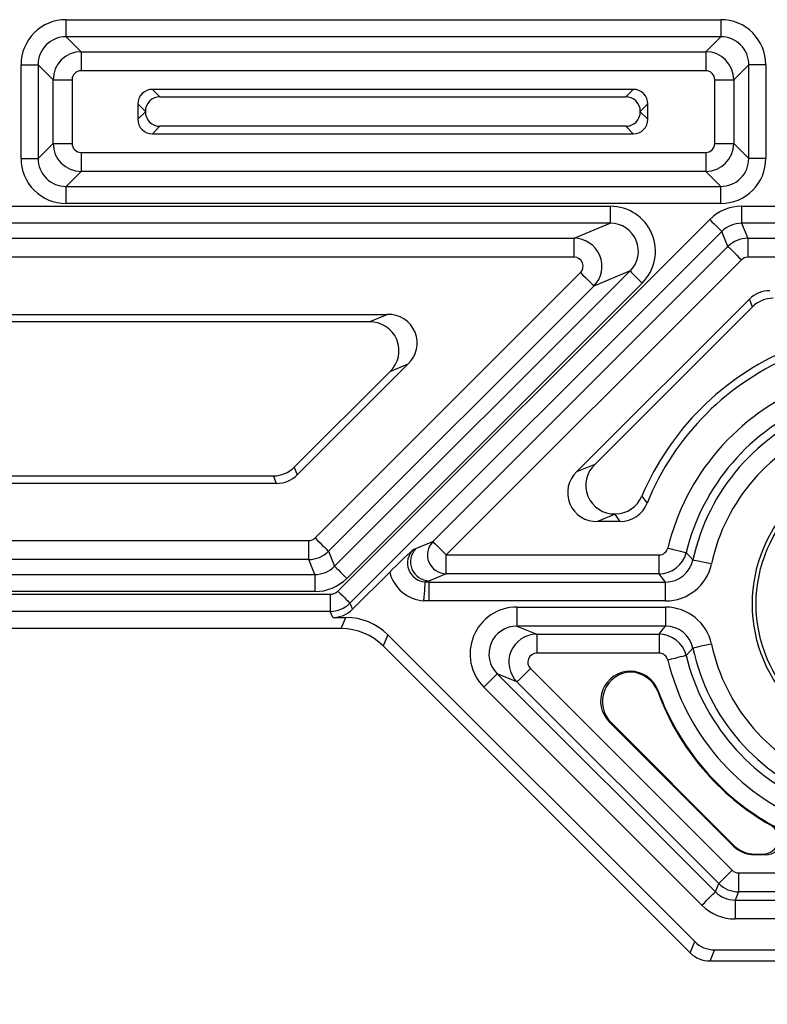
# Model space of a CAD drawing. Units: inches. Extents: x 92.5 to 128.5, y 0.1 to 22.1.
# Drawn here: x 105.4 to 106.3, y 2.5 to 3.8 of the extents above; entities that cross this region are included whole.
import ezdxf

# ---------------------------------------------------------------- set-up
doc = ezdxf.new("R2010")
doc.units = ezdxf.units.IN
doc.header["$MEASUREMENT"] = 0
doc.header["$PDMODE"] = 34
doc.layers.get('0').update_dxf_attribs({"linetype": 'CONTINUOUS'})
doc.layers.get('Defpoints').update_dxf_attribs({"linetype": 'CONTINUOUS'})
doc.styles.add('SIMPLEX', font='romans.shx')
doc.dimstyles.get("Standard").update_dxf_attribs({"dimtxt": 0.18, "dimasz": 0.18, "dimexe": 0.18, "dimexo": 0.0625, "dimgap": 0.09, "dimtad": 0, "dimtih": 1, "dimtoh": 1, "dimdec": 4, "dimzin": 0, "dimdsep": 46, "dimtxsty": 'Standard', "dimcen": 0.09, "dimadec": 0, "dimazin": 0, "dimtfac": 1, "dimtdec": 4, "dimtofl": 0, "dimtmove": 0, "dimatfit": 3, "dimfxl": 1, "dimtolj": 1, "dimtzin": 0, "dimarcsym": 0})

# ---------------------------------------------------------------- blocks, each defined once
blk = doc.blocks.new('*D18')
at = {"color": 0, "lineweight": -2, "transparency": 16777216}
for p, q in [((97.0214, 2.9223), (97.0214, 1.2107)), ((108.0314, 2.9223), (108.0314, 1.2107)), ((97.3214, 1.3907), (100.6721, 1.3907)), ((107.7314, 1.3907), (104.3807, 1.3907))]:
    blk.add_line(p, q, dxfattribs=at)
at = {"color": 0, "transparency": 16777216}
for points in [[(97.3214, 1.4407), (97.3214, 1.3407), (97.0214, 1.3907)], [(107.7314, 1.4407), (107.7314, 1.3407), (108.0314, 1.3907)]]:
    blk.add_solid(points, dxfattribs=at)
at = {"layer": 'Defpoints', "color": 0, "transparency": 16777216}
for p in [(97.0214, 2.9848), (108.0314, 2.9848), (108.0314, 1.3907)]:
    blk.add_point(p, dxfattribs=at)
at = {"color": 0, "transparency": 16777216, "insert": (102.5264, 1.3907), "char_height": 0.35, "attachment_point": 5, "style": 'SIMPLEX'}
blk.add_mtext('\\A1;{\\H0.85714x;36.5" (0.93 m)}', dxfattribs=at)

msp = doc.modelspace()

# ---------------------------------------------------------------- linework, layer by layer
at = {"linetype": 'Continuous'}
for p, q in [((105.42275, 3.75567), (106.25134, 3.75567)), ((105.42275, 3.73409), (105.42275, 3.75567)), ((106.25134, 3.75567), (106.25134, 3.73409)), ((106.25134, 3.73409), (105.42275, 3.73409)), ((105.42275, 3.73409), (105.44176, 3.71509)), ((106.23233, 3.71509), (106.25134, 3.73409)), ((105.44176, 3.71509), (106.23233, 3.71509)), ((105.44176, 3.71509), (105.44176, 3.6911)), ((106.23233, 3.71509), (106.23233, 3.6911)), ((105.36579, 3.57994), (105.36579, 3.69871)), ((105.36579, 3.69871), (105.38738, 3.69871)), ((105.38738, 3.69871), (105.38738, 3.57994)), ((105.40638, 3.67971), (105.38738, 3.69871)), ((106.23233, 3.6911), (105.44176, 3.6911)), ((106.28671, 3.69871), (106.26771, 3.67971)), ((106.28671, 3.57994), (106.28671, 3.69871)), ((106.3083, 3.69871), (106.28671, 3.69871)), ((106.3083, 3.69871), (106.3083, 3.57994)), ((105.40638, 3.59894), (105.40638, 3.67971)), ((105.40638, 3.67971), (105.43037, 3.67971)), ((105.43037, 3.67971), (105.43037, 3.59894)), ((106.24372, 3.59894), (106.24372, 3.67971)), ((106.24372, 3.67971), (106.26771, 3.67971)), ((106.26771, 3.67971), (106.26771, 3.59894)), ((106.14051, 3.66745), (105.53208, 3.66745)), ((105.53208, 3.66745), (105.5416, 3.65793)), ((106.13099, 3.65793), (106.14051, 3.66745)), ((105.5416, 3.65793), (106.13099, 3.65793)), ((105.51362, 3.64899), (105.51362, 3.62967)), ((105.52314, 3.63946), (105.51362, 3.64899)), ((106.15897, 3.64899), (106.14945, 3.63946)), ((106.15897, 3.62967), (106.15897, 3.64899)), ((105.51362, 3.62967), (105.52314, 3.63919)), ((105.52314, 3.63919), (105.52314, 3.63946)), ((106.14945, 3.63946), (106.14945, 3.63919)), ((106.14945, 3.63919), (106.15897, 3.62967)), ((105.5416, 3.62072), (105.53208, 3.6112)), ((106.13099, 3.62072), (105.5416, 3.62072)), ((106.14051, 3.6112), (106.13099, 3.62072)), ((105.53208, 3.6112), (106.14051, 3.6112)), ((105.38738, 3.57994), (105.40638, 3.59894)), ((105.40638, 3.59894), (105.43037, 3.59894)), ((106.24372, 3.59894), (106.26771, 3.59894)), ((106.26771, 3.59894), (106.28671, 3.57994)), ((105.36579, 3.57994), (105.38738, 3.57994)), ((105.44176, 3.58755), (106.23233, 3.58755)), ((105.44176, 3.58755), (105.44176, 3.56357)), ((106.23233, 3.58755), (106.23233, 3.56357)), ((106.3083, 3.57994), (106.28671, 3.57994)), ((105.44176, 3.56357), (105.42275, 3.54456)), ((106.23233, 3.56357), (105.44176, 3.56357)), ((106.25134, 3.54456), (106.23233, 3.56357)), ((105.42275, 3.52298), (105.42275, 3.54456)), ((105.42275, 3.54456), (106.25134, 3.54456)), ((106.25134, 3.52298), (106.25134, 3.54456)), ((104.50079, 3.5195), (106.11149, 3.5195)), ((106.25134, 3.52298), (105.42275, 3.52298)), ((106.11149, 3.5195), (106.11149, 3.49791)), ((106.27752, 3.5195), (106.67074, 3.5195)), ((106.27752, 3.5195), (106.27752, 3.49791)), ((105.76671, 3.03229), (106.23724, 3.50282)), ((106.11149, 3.49791), (104.50079, 3.49791)), ((106.06561, 3.47891), (106.11149, 3.49791)), ((106.67074, 3.49791), (106.27752, 3.49791)), ((106.27752, 3.49791), (106.28539, 3.47891)), ((104.54667, 3.47891), (106.06561, 3.47891)), ((106.25251, 3.48755), (105.78198, 3.01703)), ((106.06561, 3.45493), (106.06561, 3.47891)), ((106.26038, 3.46855), (106.25251, 3.48755)), ((106.28539, 3.47891), (106.40052, 3.47891)), ((106.28539, 3.47891), (106.28539, 3.45493)), ((105.88689, 3.09506), (106.26038, 3.46855)), ((106.06561, 3.45493), (104.54667, 3.45493)), ((106.40052, 3.45493), (106.28539, 3.45493)), ((106.27734, 3.45159), (105.90385, 3.0781)), ((105.73782, 3.09964), (106.07367, 3.43548)), ((105.76265, 3.06367), (106.1365, 3.43753)), ((106.1365, 3.43753), (106.09063, 3.41852)), ((106.09063, 3.41852), (105.75478, 3.08268)), ((106.15177, 3.42226), (105.77792, 3.04841)), ((106.06918, 3.18352), (106.2874, 3.40174)), ((106.29135, 3.39222), (106.09216, 3.19304)), ((106.29135, 3.39222), (106.2874, 3.40174)), ((104.78303, 3.38256), (105.82925, 3.38256)), ((105.80626, 3.37304), (105.82925, 3.38256)), ((105.80626, 3.37304), (104.80602, 3.37304)), ((105.85536, 3.31952), (105.71533, 3.17948)), ((105.85536, 3.31952), (105.83237, 3.30999)), ((105.71138, 3.18901), (105.83237, 3.30999)), ((106.06918, 3.18352), (106.09216, 3.19304)), ((105.71138, 3.18901), (105.71533, 3.17948)), ((105.68922, 3.16867), (104.92306, 3.16867)), ((104.92701, 3.17819), (105.68527, 3.17819)), ((105.68922, 3.16867), (105.68527, 3.17819)), ((106.11767, 3.12974), (106.09529, 3.12047)), ((106.12387, 3.12047), (106.09529, 3.12047)), ((104.88251, 3.0963), (105.72977, 3.0963)), ((105.72977, 3.07232), (105.72977, 3.0963)), ((105.86555, 3.08622), (105.88689, 3.09506)), ((105.75478, 3.08268), (105.76265, 3.06367)), ((105.86198, 3.08482), (105.86555, 3.08622)), ((105.72977, 3.07232), (104.88251, 3.07232)), ((105.73764, 3.05331), (105.72977, 3.07232)), ((105.90385, 3.05412), (105.90385, 3.0781)), ((105.90385, 3.0781), (106.17314, 3.0781)), ((106.17314, 3.05412), (106.17314, 3.0781)), ((105.83231, 3.05637), (105.78519, 3.00926)), ((105.90385, 3.05412), (105.88251, 3.04528)), ((106.17314, 3.05412), (105.90385, 3.05412)), ((104.87464, 3.05331), (105.73764, 3.05331)), ((105.73764, 3.05331), (105.73764, 3.03173)), ((105.88251, 3.04528), (105.87732, 3.04393)), ((105.87732, 3.04393), (105.8824, 3.04376)), ((105.88251, 3.04528), (105.8824, 3.04376)), ((105.8824, 3.01977), (105.8824, 3.04376)), ((105.8824, 3.04376), (106.18139, 3.04376)), ((106.18139, 3.01977), (106.18139, 3.04376)), ((105.73764, 3.03173), (104.87464, 3.03173)), ((104.82569, 3.02825), (105.75696, 3.02825)), ((105.75696, 3.02825), (105.75696, 3.00666)), ((105.78198, 3.01703), (105.78519, 3.00926)), ((105.8824, 3.01977), (105.87569, 3.02)), ((106.18139, 3.01977), (105.8824, 3.01977)), ((105.75696, 3.00666), (104.82569, 3.00666)), ((105.76018, 2.9989), (105.75696, 3.00666)), ((105.99336, 3.012), (106.18139, 3.012)), ((105.99336, 3.012), (105.99336, 2.98801)), ((106.18139, 3.012), (106.18139, 2.98801)), ((105.76018, 2.9989), (105.77685, 2.9989)), ((105.77099, 2.98475), (105.77685, 2.9989)), ((105.77099, 2.98475), (104.98067, 2.98475)), ((106.18139, 2.98801), (105.99336, 2.98801)), ((105.99336, 2.98801), (106.01838, 2.97765)), ((105.82985, 2.97694), (105.82399, 2.9628)), ((105.82985, 2.97694), (106.21829, 2.58851)), ((106.01838, 2.97765), (106.17314, 2.97765)), ((106.01838, 2.97765), (106.01838, 2.95367)), ((106.17314, 2.97765), (106.17314, 2.95367)), ((106.21243, 2.57436), (105.82399, 2.9628)), ((106.17314, 2.95367), (106.01838, 2.95367)), ((106.01032, 2.93422), (106.26566, 2.67889)), ((106.13666, 2.93077), (106.13687, 2.93077)), ((106.13666, 2.93077), (106.13682, 2.93071)), ((106.13682, 2.93071), (106.13687, 2.93077)), ((105.96834, 2.92763), (106.2444, 2.65156)), ((105.99337, 2.91726), (105.96834, 2.92763)), ((106.2487, 2.66193), (105.99337, 2.91726)), ((106.22745, 2.63461), (105.95138, 2.91067)), ((106.17211, 2.90609), (106.17143, 2.90521)), ((106.26749, 2.70942), (106.11015, 2.86677)), ((106.11243, 2.86583), (106.11015, 2.86677)), ((106.11243, 2.86583), (106.26788, 2.71037)), ((106.26749, 2.70942), (106.26788, 2.71037)), ((106.2944, 2.69939), (106.29401, 2.69844)), ((106.30856, 2.69844), (106.29401, 2.69844)), ((106.2944, 2.69939), (106.30497, 2.69939)), ((106.27371, 2.67555), (106.27371, 2.65157)), ((106.27371, 2.67555), (106.40052, 2.67555)), ((106.2444, 2.65156), (106.2487, 2.66193)), ((106.27371, 2.65157), (106.26942, 2.6412)), ((106.40052, 2.65157), (106.27371, 2.65157)), ((106.26942, 2.6412), (106.26942, 2.61722)), ((106.26942, 2.6412), (106.41089, 2.6412)), ((106.41089, 2.61722), (106.26942, 2.61722)), ((106.21243, 2.57436), (106.21829, 2.58851)), ((106.2433, 2.57815), (106.23744, 2.564)), ((106.2433, 2.57815), (106.70496, 2.57815)), ((106.71082, 2.564), (106.23744, 2.564))]:
    msp.add_line(p, q, dxfattribs=at)
for points in [[(106.23724, 3.50282), (106.24015, 3.49991), (106.24295, 3.4971), (106.24555, 3.49451), (106.24784, 3.49222), (106.24974, 3.49032), (106.25118, 3.48888), (106.25212, 3.48794), (106.25251, 3.48755)], [(106.26038, 3.46855), (106.26081, 3.46812), (106.26185, 3.46708), (106.26345, 3.46547), (106.26556, 3.46336), (106.26811, 3.46082), (106.27099, 3.45794), (106.2741, 3.45482), (106.27734, 3.45159)], [(106.07367, 3.43548), (106.0769, 3.43225), (106.08001, 3.42913), (106.08289, 3.42625), (106.08544, 3.42371), (106.08755, 3.4216), (106.08916, 3.41999), (106.09019, 3.41895), (106.09063, 3.41852)], [(106.1365, 3.43753), (106.13689, 3.43714), (106.13783, 3.4362), (106.13927, 3.43476), (106.14117, 3.43286), (106.14346, 3.43057), (106.14606, 3.42797), (106.14886, 3.42517), (106.15177, 3.42226)], [(106.15152, 3.15252), (106.15518, 3.14753), (106.15812, 3.14357)], [(106.11788, 3.12999), (106.1177, 3.12978), (106.11767, 3.12974)], [(106.12387, 3.12047), (106.12104, 3.12469), (106.11767, 3.12974)], [(105.73782, 3.09964), (105.74106, 3.09641), (105.74417, 3.09329), (105.74705, 3.09041), (105.7496, 3.08787), (105.75171, 3.08575), (105.75331, 3.08415), (105.75435, 3.08311), (105.75478, 3.08268)], [(105.88689, 3.09506), (105.88732, 3.09463), (105.88836, 3.09359), (105.88997, 3.09199), (105.89208, 3.08988), (105.89462, 3.08733), (105.8975, 3.08445), (105.90062, 3.08134), (105.90385, 3.0781)], [(106.18421, 3.08679), (106.18865, 3.0857), (106.19293, 3.08466), (106.19688, 3.08369), (106.20038, 3.08284), (106.20328, 3.08213), (106.20548, 3.08159), (106.20691, 3.08124), (106.2075, 3.08109)], [(106.2075, 3.08109), (106.21174, 3.07634), (106.21597, 3.07166)], [(106.23941, 3.0666), (106.23494, 3.06756), (106.23064, 3.06849), (106.22665, 3.06935), (106.22314, 3.07011), (106.22022, 3.07074), (106.218, 3.07122), (106.21656, 3.07153), (106.21597, 3.07166)], [(105.76265, 3.06367), (105.76304, 3.06329), (105.76398, 3.06235), (105.76542, 3.06091), (105.76732, 3.05901), (105.76961, 3.05672), (105.77221, 3.05412), (105.77501, 3.05132), (105.77792, 3.04841)], [(106.18139, 3.04376), (106.17727, 3.0489), (106.17314, 3.05412)], [(105.87569, 3.02), (105.876, 3.02456), (105.8763, 3.02895), (105.87658, 3.03302), (105.87682, 3.03661), (105.87702, 3.03959), (105.87718, 3.04185), (105.87728, 3.04332), (105.87732, 3.04393)], [(105.76671, 3.03229), (105.76962, 3.02938), (105.77243, 3.02658), (105.77502, 3.02398), (105.77731, 3.02169), (105.77921, 3.01979), (105.78065, 3.01835), (105.78159, 3.01741), (105.78198, 3.01703)], [(106.17314, 2.97765), (106.17727, 2.98287), (106.18139, 2.98801)], [(106.21597, 2.96011), (106.21174, 2.95544), (106.2075, 2.95068)], [(106.23941, 2.96517), (106.23494, 2.96421), (106.23064, 2.96328), (106.22665, 2.96242), (106.22314, 2.96166), (106.22022, 2.96103), (106.218, 2.96055), (106.21656, 2.96024), (106.21597, 2.96011)], [(106.2075, 2.95068), (106.20691, 2.95053), (106.20548, 2.95018), (106.20328, 2.94965), (106.20038, 2.94894), (106.19688, 2.94808), (106.19293, 2.94711), (106.18865, 2.94607), (106.18421, 2.94498)], [(106.01032, 2.93422), (106.00709, 2.93099), (106.00398, 2.92787), (106.0011, 2.92499), (105.99855, 2.92245), (105.99644, 2.92033), (105.99484, 2.91873), (105.9938, 2.91769), (105.99337, 2.91726)], [(106.13682, 2.93071), (106.13682, 2.93071), (106.13683, 2.9307), (106.13757, 2.92981)], [(105.95138, 2.91067), (105.95462, 2.9139), (105.95773, 2.91701), (105.96061, 2.9199), (105.96316, 2.92244), (105.96527, 2.92455), (105.96687, 2.92616), (105.96791, 2.92719), (105.96834, 2.92763)], [(106.30856, 2.69844), (106.30674, 2.69892), (106.30497, 2.69939)], [(106.26566, 2.67889), (106.26242, 2.67566), (106.25931, 2.67254), (106.25643, 2.66966), (106.25388, 2.66712), (106.25177, 2.665), (106.25017, 2.6634), (106.24913, 2.66236), (106.2487, 2.66193)], [(106.22745, 2.63461), (106.23068, 2.63784), (106.23379, 2.64095), (106.23667, 2.64383), (106.23922, 2.64638), (106.24133, 2.64849), (106.24293, 2.65009), (106.24397, 2.65113), (106.2444, 2.65156)]]:
    msp.add_lwpolyline(points, dxfattribs=at)
for radius in [0.18285, 0.17812]:
    msp.add_circle((106.47413, 3.01589), radius, dxfattribs=at)
for centre, radius, start, end in [((105.42274, 3.69873), 0.05695, 89.9861, 180.0139), ((106.25135, 3.69873), 0.05695, 359.98602, 90.01416), ((105.4227, 3.69876), 0.03533, 89.91972, 180.08057), ((106.25139, 3.69876), 0.03533, 359.91903, 90.08097), ((105.44179, 3.67967), 0.03541, 90.06029, 179.93971), ((106.23229, 3.67967), 0.03541, 0.06045, 89.93955), ((105.44175, 3.67971), 0.01139, 89.98678, 180.0141), ((106.23233, 3.67971), 0.01139, 359.98678, 90.01322), ((105.53199, 3.64908), 0.01837, 89.70899, 180.29101), ((106.1406, 3.64908), 0.01837, 359.70899, 90.29101), ((105.54151, 3.63956), 0.01837, 89.70789, 180.29211), ((106.13108, 3.63956), 0.01837, 359.70944, 90.29165), ((105.53199, 3.62957), 0.01837, 179.70952, 270.28993), ((105.54151, 3.63909), 0.01837, 179.70812, 270.29133), ((106.13108, 3.6391), 0.01837, 269.70913, 0.29033), ((106.1406, 3.62957), 0.01837, 269.71007, 0.29048), ((105.44179, 3.59898), 0.03541, 180.06, 269.94), ((105.44175, 3.59894), 0.01139, 179.98501, 270.01411), ((106.23229, 3.59898), 0.03541, 270.06017, 359.93983), ((106.23233, 3.59894), 0.01139, 269.9859, 0.0141), ((105.42274, 3.57992), 0.05695, 179.9861, 270.0139), ((105.4227, 3.57989), 0.03533, 179.91932, 270.0804), ((106.25135, 3.57992), 0.05695, 269.98584, 0.01398), ((106.25139, 3.57989), 0.03532, 269.91891, 0.08109), ((106.11161, 3.46259), 0.05691, 314.87582, 90.12419), ((106.27752, 3.46254), 0.05696, 89.99905, 135.0009), ((106.11173, 3.46264), 0.03528, 314.60567, 90.39382), ((106.2775, 3.46258), 0.03534, 89.97653, 135.02438), ((106.0655, 3.44349), 0.03542, 315.17716, 89.82302), ((106.28541, 3.4435), 0.03541, 90.02413, 134.97608), ((106.06564, 3.44355), 0.01138, 314.87787, 90.1227), ((106.28539, 3.44354), 0.01139, 89.99952, 135.0032), ((106.3135, 3.37567), 0.03689, 89.97476, 135.02555), ((106.31745, 3.36615), 0.03689, 89.97457, 135.0252), ((105.83079, 3.34627), 0.03632, 312.56836, 92.43136), ((105.8078, 3.33675), 0.03632, 312.56793, 92.43179), ((106.47413, 3.01589), 0.35036, 112.95375, 157.04625), ((106.47413, 3.01589), 0.34084, 112.00036, 157.99964), ((106.47413, 3.01589), 0.29847, 112.41789, 166.25736), ((106.47413, 3.01589), 0.27449, 112.41789, 166.25736), ((106.47413, 3.01589), 0.26412, 110.27151, 167.8088), ((106.47413, 3.01589), 0.24014, 110.27151, 167.8088), ((106.11671, 3.16628), 0.03631, 132.54259, 271.84098), ((105.68529, 3.21508), 0.03689, 269.97476, 315.02555), ((105.68923, 3.20556), 0.03689, 269.97476, 315.02555), ((106.09375, 3.15676), 0.03632, 132.56799, 272.43173), ((106.11755, 3.16687), 0.03688, 270.51828, 337.10034), ((106.12393, 3.15731), 0.03684, 269.90903, 338.09084), ((105.72977, 3.10769), 0.01139, 269.99944, 314.99937), ((105.90399, 3.07816), 0.02404, 135.32489, 269.67493), ((105.72975, 3.10773), 0.03541, 270.02344, 314.9769), ((106.63782, 2.24569), 1.14283, 132.75555, 134.8168), ((105.87875, 3.06778), 0.0239, 134.54805, 266.56275), ((105.88265, 3.06932), 0.02404, 135.32477, 269.67523), ((106.17314, 3.08949), 0.01139, 269.99216, 346.26593), ((106.17311, 3.08953), 0.03541, 270.04616, 346.21114), ((106.18143, 3.07908), 0.03533, 269.93674, 347.87158), ((106.1814, 3.07912), 0.05935, 269.99225, 347.81615), ((105.73766, 3.08865), 0.03534, 269.97651, 315.02314), ((105.87887, 3.06786), 0.04796, 193.86091, 266.19962), ((105.73764, 3.08869), 0.05696, 269.99882, 315.00113), ((105.75696, 3.04204), 0.01379, 269.99703, 315.00135), ((105.75695, 3.04207), 0.03541, 270.02122, 314.97911), ((105.76018, 3.03427), 0.03537, 269.99736, 315.00229), ((105.99323, 2.95269), 0.0593, 89.87579, 225.12452), ((106.1814, 2.95265), 0.05935, 12.18356, 90.00783), ((105.77685, 2.92395), 0.07494, 44.99841, 90.00116), ((105.771, 2.90981), 0.07494, 44.99933, 90.00084), ((105.9931, 2.95275), 0.03527, 89.57621, 225.42418), ((106.18143, 2.95269), 0.03533, 12.12867, 90.06302), ((106.01849, 2.94223), 0.03542, 90.17675, 224.82307), ((106.17311, 2.94224), 0.03541, 13.78881, 89.95389), ((106.47413, 3.01589), 0.26412, 192.1912, 249.72849), ((106.47413, 3.01589), 0.24014, 192.1912, 249.72849), ((106.01836, 2.94228), 0.01138, 89.87619, 225.12287), ((106.17314, 2.94228), 0.01139, 13.73604, 90.007), ((106.47413, 3.01589), 0.29847, 193.74264, 247.58211), ((106.47413, 3.01589), 0.27449, 193.74264, 247.58211), ((106.13665, 2.89329), 0.03749, 89.97321, 225.02689), ((106.13892, 2.89234), 0.03749, 92.05768, 225.02787), ((106.13687, 2.89328), 0.03749, 19.97659, 90.0012), ((106.13621, 2.89234), 0.03749, 20.08217, 87.91751), ((106.47413, 3.01589), 0.3223, 200.08302, 240.33529), ((106.47413, 3.01589), 0.32136, 199.97784, 240.93919), ((106.30499, 2.71888), 0.01949, 269.92259, 60.4124), ((106.30859, 2.71793), 0.01949, 269.91905, 61.0201), ((106.29401, 2.73594), 0.03749, 224.99998, 269.99999), ((106.2944, 2.73688), 0.03749, 224.99914, 270.00094), ((106.27371, 2.68694), 0.01139, 224.99846, 270.00096), ((106.27373, 2.68698), 0.03541, 225.02224, 269.97755), ((106.2694, 2.67654), 0.03534, 224.97429, 270.02606), ((106.26942, 2.67657), 0.05936, 224.99858, 270.00079), ((106.2433, 2.61352), 0.03537, 224.99826, 270.00209), ((106.23744, 2.59938), 0.03537, 224.99986, 270.0005)]:
    msp.add_arc(centre, radius, start, end, dxfattribs=at)

# ---------------------------------------------------------------- dimensions: what is measured, and where the dimension line sits
dim = msp.add_linear_dim(base=(108.03141, 1.39071), p1=(97.02138, 2.98475), p2=(108.03141, 2.98475), text='{\\H0.85714x;36.5" (0.93 m)}', dimstyle='Standard', override={"dimtxt": 0.35, "dimasz": 0.3, "dimtxsty": 'SIMPLEX', "dimtmove": 2})
dim.commit()
dim.dimension.update_dxf_attribs({"geometry": '*D18', "text_midpoint": (102.52639, 1.39071)})

doc.saveas('drawing.dxf')
